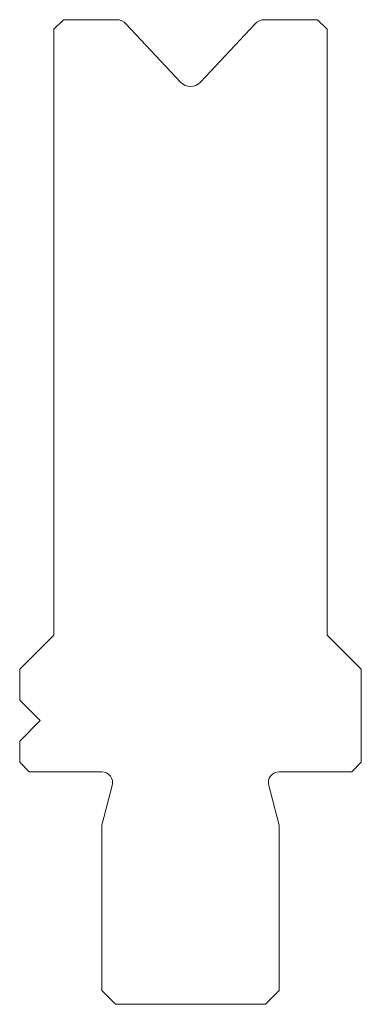
# Model space of a CAD drawing. Units: millimetres. Extents: x -12.5 to 12.5, y 0 to 72.
import ezdxf

# ---------------------------------------------------------------- set-up
doc = ezdxf.new("R2010")
doc.units = ezdxf.units.MM

msp = doc.modelspace()

# ---------------------------------------------------------------- linework, layer by layer
at = {"color": 7, "linetype": 'Continuous', "lineweight": 18}
for p, q in [((-9.326, 71.994), (-10.026, 71.294)), ((-10.026, 71.294), (-10.026, 26.994)), ((-5.461, 71.994), (-9.326, 71.994)), ((-0.756, 67.428), (-4.731, 71.677)), ((4.678, 71.677), (0.704, 67.428)), ((9.274, 71.994), (5.409, 71.994)), ((9.974, 71.294), (9.274, 71.994)), ((9.974, 26.994), (9.974, 71.294)), ((-10.026, 26.994), (-12.526, 24.494)), ((12.474, 24.494), (9.974, 26.994)), ((-12.526, 24.494), (-12.526, 22.244)), ((12.474, 17.694), (12.474, 24.494)), ((-12.526, 22.244), (-11.026, 20.744)), ((-11.026, 20.744), (-12.526, 19.244)), ((-12.526, 19.244), (-12.526, 17.694)), ((-12.526, 17.694), (-11.826, 16.994)), ((11.774, 16.994), (12.474, 17.694)), ((-11.826, 16.994), (-6.524, 16.994)), ((6.471, 16.994), (11.774, 16.994)), ((-5.751, 15.987), (-6.526, 13.094)), ((6.474, 13.094), (5.699, 15.987)), ((-6.526, 13.094), (-6.526, 0.994)), ((6.474, 0.994), (6.474, 13.094)), ((-6.526, 0.994), (-5.526, -0.006)), ((5.474, -0.006), (6.474, 0.994)), ((-5.526, -0.006), (5.474, -0.006))]:
    msp.add_line(p, q, dxfattribs=at)
for centre, radius, start, end in [((-5.461, 70.994), 1, 43.08333, 90), ((5.409, 70.994), 1, 90, 136.91667), ((-0.026, 68.111), 1, 223.08333, 316.91667), ((-6.524, 16.194), 0.8, 345, 90), ((6.471, 16.194), 0.8, 90, 195)]:
    msp.add_arc(centre, radius, start, end, dxfattribs=at)

doc.saveas('drawing.dxf')
